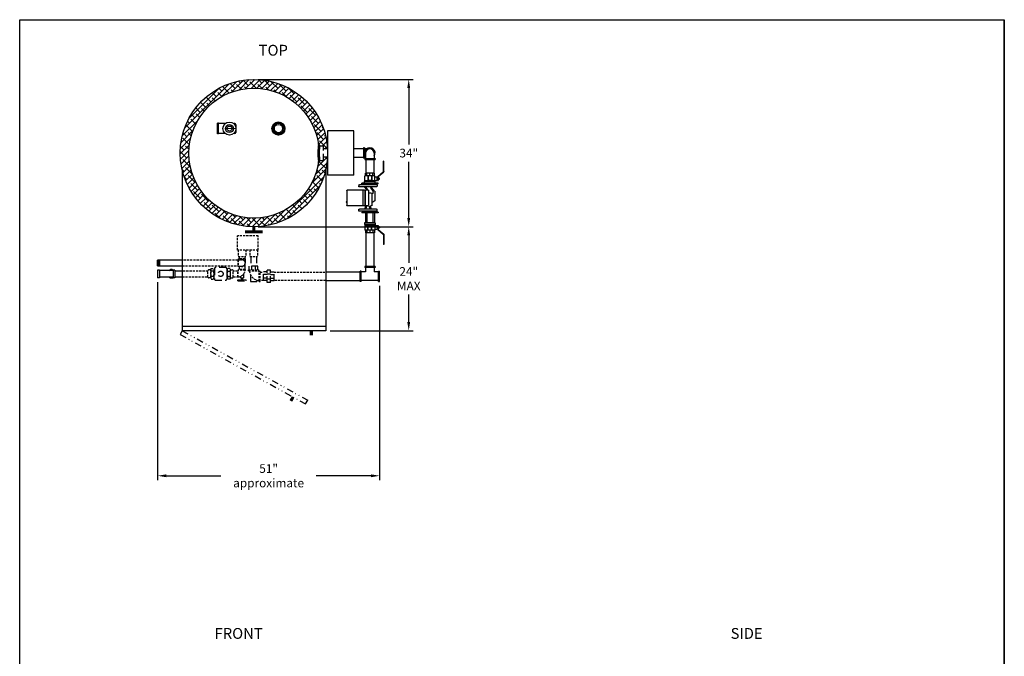
# Model space of a CAD drawing. Units: inches. Extents: x -837 to -610, y -530 to -237.
# Drawn here: x -837 to -610, y -384 to -237 of the extents above; entities that cross this region are included whole.
import ezdxf
from ezdxf.enums import TextEntityAlignment as Align

# ---------------------------------------------------------------- set-up
doc = ezdxf.new("R2010")
doc.units = ezdxf.units.IN
doc.header["$MEASUREMENT"] = 0
for name, pattern in [('ACAD_ISO07W100', [3, 0, -3]), ('DASHED', [0.75, 0.5, -0.25]), ('DIVIDE', [1.25, 0.5, -0.25, 0, -0.25, 0, -0.25])]:
    doc.linetypes.add(name, pattern=pattern)
doc.layers.get('0').update_dxf_attribs({"color": 250})
doc.layers.get('Defpoints').update_dxf_attribs({"color": 250})
for name, color, linetype in [('1', 1, 'Continuous'), ('3', 5, 'Continuous'), ('DIM-TEXT', 3, 'Continuous'), ('H', 6, 'DASHED'), ('h1', 6, 'ACAD_ISO07W100'), ('H3', 250, 'Continuous')]:
    doc.layers.add(name, color=color, linetype=linetype)
doc.styles.add('TXT', font='txt')
doc.dimstyles.get("Standard").update_dxf_attribs({"dimtxt": 0.18, "dimasz": 0.18, "dimexe": 0.18, "dimexo": 0.0625, "dimgap": 0.09, "dimtad": 0, "dimtih": 1, "dimtoh": 1, "dimdec": 4, "dimzin": 0, "dimdsep": 46, "dimtxsty": 'Standard', "dimcen": 0.09, "dimadec": 0, "dimazin": 0, "dimtfac": 1, "dimtdec": 4, "dimtofl": 0, "dimtmove": 0, "dimatfit": 3, "dimfxl": 0, "dimtolj": 1, "dimtzin": 0, "dimarcsym": 0})

# ---------------------------------------------------------------- blocks, each defined once
blk = doc.blocks.new('*X9')
at = {"color": 0}
for p, q in [((188.75, -27.47), (189.1, -27.12)), ((188.76, -27.29), (189.11, -26.95)), ((189.06, -27.41), (188.78, -27.14)), ((188.79, -27.11), (189.04, -26.86)), ((189.07, -27.27), (188.81, -27)), ((188.83, -26.91), (188.93, -26.81)), ((189.1, -27.13), (188.83, -26.87)), ((189.13, -27.01), (188.93, -26.81)), ((188.7, -28.31), (189.02, -27.99)), ((188.7, -28.47), (189.01, -28.16)), ((188.7, -28.63), (189.01, -28.32)), ((189.01, -28.63), (188.7, -28.33)), ((188.7, -28.79), (189.01, -28.48)), ((189.01, -28.79), (188.7, -28.49)), ((188.7, -28.95), (189.01, -28.64)), ((189.01, -28.95), (188.7, -28.65)), ((188.7, -29.1), (189.01, -28.8)), ((189.01, -29.11), (188.7, -28.81)), ((189.01, -29.28), (188.7, -28.97)), ((189.02, -29.44), (188.7, -29.13)), ((188.71, -27.98), (189.04, -27.66)), ((188.71, -28.14), (189.03, -27.83)), ((189.01, -28.32), (188.71, -28.02)), ((189.01, -28.48), (188.71, -28.18)), ((188.71, -29.26), (189.01, -28.96)), ((188.71, -29.41), (189.01, -29.12)), ((189.02, -29.61), (188.71, -29.29)), ((189.03, -29.77), (188.71, -29.45)), ((188.72, -27.81), (189.05, -27.48)), ((189.01, -28.16), (188.72, -27.87)), ((188.72, -29.57), (189.01, -29.27)), ((188.72, -29.72), (189.02, -29.43)), ((188.73, -27.64), (189.07, -27.3)), ((189.02, -28.01), (188.73, -27.72)), ((189.02, -27.86), (188.74, -27.57)), ((189.03, -27.71), (188.75, -27.42)), ((189.04, -27.56), (188.76, -27.28)), ((189.04, -29.95), (188.72, -29.62)), ((188.73, -29.87), (189.02, -29.58)), ((189.06, -30.12), (188.73, -29.79)), ((189.09, -30.31), (188.74, -29.96)), ((188.75, -30.02), (189.03, -29.73)), ((188.76, -30.16), (189.04, -29.88)), ((189.13, -30.5), (188.76, -30.13)), ((188.78, -30.3), (189.05, -30.03)), ((189.07, -30.6), (188.78, -30.32)), ((188.8, -30.44), (189.07, -30.17)), ((188.97, -30.67), (188.81, -30.51)), ((188.82, -30.57), (189.09, -30.31)), ((188.88, -30.68), (189.13, -30.43))]:
    blk.add_line(p, q, dxfattribs=at)
blk = doc.blocks.new('*D11')
at = {"layer": 'Defpoints', "color": 0, "ltscale": 3}
for p in [(-782.66, -284.36), (-766.12, -308.36), (-746.96, -308.36)]:
    blk.add_point(p, dxfattribs=at)
at = {"layer": 'DIM-TEXT', "color": 0, "lineweight": -2, "ltscale": 3}
for p, q in [((-781.66, -284.36), (-745.96, -284.36)), ((-746.96, -286.36), (-746.96, -292.69)), ((-746.96, -306.36), (-746.96, -300.03)), ((-765.12, -308.36), (-745.96, -308.36))]:
    blk.add_line(p, q, dxfattribs=at)
at = {"layer": 'DIM-TEXT', "color": 0, "ltscale": 3}
for points in [[(-747.3, -286.36), (-746.63, -286.36), (-746.96, -284.36)], [(-747.3, -306.36), (-746.63, -306.36), (-746.96, -308.36)]]:
    blk.add_solid(points, dxfattribs=at)
at = {"layer": 'DIM-TEXT', "color": 4, "ltscale": 3, "insert": (-746.96, -296.36), "char_height": 2, "attachment_point": 5}
blk.add_mtext('\\A1;24"\\PMAX', dxfattribs=at)
blk = doc.blocks.new('*D13')
at = {"layer": 'Defpoints', "color": 0, "ltscale": 3}
for p in [(-782.66, -250.36), (-746.96, -284.36), (-746.96, -284.36)]:
    blk.add_point(p, dxfattribs=at)
at = {"layer": 'DIM-TEXT', "color": 0, "lineweight": -2, "ltscale": 3}
for p, q in [((-781.66, -250.36), (-745.96, -250.36)), ((-746.96, -252.36), (-746.96, -265.36)), ((-746.96, -282.36), (-746.96, -269.36))]:
    blk.add_line(p, q, dxfattribs=at)
at = {"layer": 'DIM-TEXT', "color": 0, "ltscale": 3}
for points in [[(-747.3, -252.36), (-746.63, -252.36), (-746.96, -250.36)], [(-747.3, -282.36), (-746.63, -282.36), (-746.96, -284.36)]]:
    blk.add_solid(points, dxfattribs=at)
at = {"layer": 'DIM-TEXT', "color": 4, "ltscale": 3, "insert": (-746.96, -267.36), "char_height": 2, "attachment_point": 5}
blk.add_mtext('\\A1;34"', dxfattribs=at)
blk = doc.blocks.new('*D16')
at = {"layer": 'Defpoints', "color": 0}
for p in [(-804.89, -296.12), (-753.67, -297), (-804.89, -341.85)]:
    blk.add_point(p, dxfattribs=at)
at = {"layer": 'DIM-TEXT', "color": 0, "lineweight": -2}
for p, q in [((-804.89, -297.12), (-804.89, -342.85)), ((-753.67, -298), (-753.67, -342.85)), ((-802.89, -341.85), (-790.28, -341.85)), ((-755.67, -341.85), (-768.28, -341.85))]:
    blk.add_line(p, q, dxfattribs=at)
at = {"layer": 'DIM-TEXT', "color": 0}
for points in [[(-802.89, -341.52), (-802.89, -342.18), (-804.89, -341.85)], [(-755.67, -341.52), (-755.67, -342.18), (-753.67, -341.85)]]:
    blk.add_solid(points, dxfattribs=at)
at = {"layer": 'DIM-TEXT', "color": 4, "insert": (-779.28, -341.85), "char_height": 2, "attachment_point": 5}
blk.add_mtext('\\A1;51"\\Papproximate', dxfattribs=at)
blk = doc.blocks.new('checktrol')
at = {"layer": '1'}
for p, q in [((-1.32, 0), (-1.32, -0.1)), ((-1.32, 0), (1.32, 0)), ((1.32, 0), (1.32, -0.1)), ((-1.87, -0.1), (-1.87, -0.24)), ((-1.87, -0.1), (1.87, -0.1)), ((-1.87, -0.24), (1.87, -0.24)), ((-1.04, -0.24), (-1.04, -2.57)), ((-0.67, -0.24), (-0.67, -2.57)), ((0.67, -0.24), (0.67, -2.57)), ((1.04, -0.24), (1.04, -2.57)), ((1.87, -0.1), (1.87, -0.24)), ((-1.93, -4.08), (-3.18, -5.16)), ((-1.83, -4.08), (-3.08, -5.16)), ((-2.05, -3.48), (-2.19, -3.48)), ((-2.19, -3.48), (-2.19, -3.73)), ((-2.05, -3.73), (-2.19, -3.73)), ((-1.9, -3.31), (-2.05, -3.31)), ((-2.05, -3.31), (-2.05, -3.89)), ((-1.9, -3.89), (-2.05, -3.89)), ((-1.9, -3.16), (-1.9, -3.99)), ((-1.81, -3.16), (-1.9, -3.16)), ((-1.81, -3.16), (-1.81, -3.99)), ((-1.81, -3.29), (-1.71, -3.29)), ((-1.81, -3.91), (-1.71, -3.91)), ((-1.71, -3.16), (-1.71, -4.04)), ((1.18, -3.16), (-1.71, -3.16)), ((-1.13, -4.04), (-1.71, -4.04)), ((-1.22, -2.57), (-1.22, -2.97)), ((-1.22, -2.57), (1.22, -2.57)), ((-1.22, -2.97), (1.22, -2.97)), ((-1.18, -2.97), (-1.18, -3.16)), ((-1.13, -3.16), (-1.13, -4.27)), ((-1.13, -4.27), (1.13, -4.27)), ((-1.04, -2.57), (1.04, -2.57)), ((-1.04, -4.27), (-1.04, -4.88)), ((-0.67, -4.27), (-0.67, -4.88)), ((-0.44, -4.27), (-0.44, -3.16)), ((-0.39, -4.22), (-0.39, -3.22)), ((0.39, -3.22), (-0.39, -3.22)), ((-0.39, -4.22), (0.39, -4.22)), ((0, -4.27), (0, -4.88)), ((0.39, -4.22), (0.39, -3.22)), ((0.44, -4.27), (0.44, -3.16)), ((0.67, -4.27), (0.67, -4.88)), ((1.04, -4.27), (1.04, -4.88)), ((1.13, -3.16), (1.13, -4.27)), ((1.18, -2.97), (1.18, -3.16)), ((1.22, -2.57), (1.22, -2.97)), ((-3.21, -5.25), (-3.21, -7.6)), ((-3.11, -5.25), (-3.11, -7.6)), ((-1.04, -4.88), (1.04, -4.88))]:
    blk.add_line(p, q, dxfattribs=at)
at = {"layer": '1', "linetype": 'Continuous', "ltscale": 3}
blk.add_line((-3.21, -7.6), (-3.11, -7.6), dxfattribs=at)
at = {"layer": '1'}
for centre, start, end in [((-2.1, -3.99), 330, 0), ((-2, -3.99), 330, 0), ((-3.01, -5.25), 150, 180), ((-2.91, -5.25), 150, 180)]:
    blk.add_arc(centre, 0.194, start, end, dxfattribs=at)
blk = doc.blocks.new('valve')
at = {"layer": '1'}
for p, q in [((-3.21, 2.92), (-3.21, 5.27)), ((-3.11, 2.92), (-3.11, 5.27)), ((-1.93, 1.76), (-3.18, 2.83)), ((-1.83, 1.76), (-3.08, 2.83)), ((-1.04, 2.55), (1.04, 2.55)), ((-1.04, 1.94), (-1.04, 2.55)), ((-0.67, 1.94), (-0.67, 2.55)), ((0, 1.94), (0, 2.55)), ((0.67, 1.94), (0.67, 2.55)), ((1.04, 1.94), (1.04, 2.55)), ((-2.19, 1.15), (-2.19, 1.4)), ((-2.05, 1.4), (-2.19, 1.4)), ((-2.05, 1.15), (-2.19, 1.15)), ((-2.05, 0.98), (-2.05, 1.57)), ((-1.9, 1.57), (-2.05, 1.57)), ((-1.9, 0.98), (-2.05, 0.98)), ((-1.9, 0.84), (-1.9, 1.66)), ((-1.81, 0.84), (-1.9, 0.84)), ((-1.87, 0.24), (1.87, 0.24)), ((-1.87, 0.1), (-1.87, 0.24)), ((-1.87, 0.1), (1.87, 0.1)), ((-1.81, 0.84), (-1.81, 1.66)), ((-1.81, 1.58), (-1.71, 1.58)), ((-1.81, 0.97), (-1.71, 0.97)), ((-1.13, 1.71), (-1.71, 1.71)), ((-1.71, 0.84), (-1.71, 1.71)), ((1.18, 0.84), (-1.71, 0.84)), ((-1.32, 0), (-1.32, 0.1)), ((-1.32, 0), (1.32, 0)), ((-1.22, 0.24), (-1.22, 0.64)), ((-1.22, 0.64), (1.22, 0.64)), ((-1.22, 0.24), (1.22, 0.24)), ((-1.18, 0.64), (-1.18, 0.84)), ((-1.13, 1.94), (1.13, 1.94)), ((-1.13, 0.84), (-1.13, 1.94)), ((-1.04, 0.24), (1.04, 0.24)), ((-0.44, 1.94), (-0.44, 0.84)), ((-0.39, 1.89), (0.39, 1.89)), ((-0.39, 1.89), (-0.39, 0.89)), ((0.39, 0.89), (-0.39, 0.89)), ((0.39, 1.89), (0.39, 0.89)), ((0.44, 1.94), (0.44, 0.84)), ((1.13, 0.84), (1.13, 1.94)), ((1.18, 0.64), (1.18, 0.84)), ((1.22, 0.24), (1.22, 0.64)), ((1.32, 0), (1.32, 0.1)), ((1.87, 0.1), (1.87, 0.24))]:
    blk.add_line(p, q, dxfattribs=at)
at = {"layer": '1', "linetype": 'Continuous', "ltscale": 3}
blk.add_line((-3.21, 5.27), (-3.11, 5.27), dxfattribs=at)
at = {"layer": '1'}
for centre, start, end in [((-3.01, 2.92), 180, 210), ((-2.91, 2.92), 180, 210), ((-2.1, 1.66), 0, 30), ((-2, 1.66), 0, 30)]:
    blk.add_arc(centre, 0.194, start, end, dxfattribs=at)
blk = doc.blocks.new('NBF36')
for p, q in [((-1089.99, -473.94), (-1089.86, -473.81)), ((-1089.99, -473.94), (-1089.99, -477)), ((-1089.86, -473.81), (-1089.86, -477.9)), ((-1089.86, -473.81), (-1089.49, -473.81)), ((-1089.37, -473.94), (-1089.37, -477.9)), ((-1087.44, -474.34), (-1087.93, -475.06)), ((-1085.29, -474.31), (-1087.39, -474.31)), ((-1085.23, -474.37), (-1085.23, -474.44)), ((-1085.23, -474.44), (-1084.45, -475.03)), ((-1084.24, -473.94), (-1084.24, -477.9)), ((-1083.75, -473.81), (-1084.12, -473.81)), ((-1083.75, -473.81), (-1083.75, -477.9)), ((-1083.62, -473.94), (-1083.75, -473.81)), ((-1083.62, -473.94), (-1083.62, -477)), ((-1088.78, -475.38), (-1089.28, -475.21)), ((-1088.62, -475.69), (-1089.28, -475.46)), ((-1088.78, -476.24), (-1089.28, -476.41)), ((-1088.73, -476.47), (-1089.28, -476.66)), ((-1085.88, -475.06), (-1088.62, -475.06)), ((-1088.62, -475.06), (-1088.62, -475.26)), ((-1088.62, -475.94), (-1088.62, -476.49)), ((-1088.62, -476.75), (-1088.62, -480.69)), ((-1085.06, -475.81), (-1088.49, -475.81)), ((-1085.12, -476.56), (-1088.49, -476.56)), ((-1085.12, -476.62), (-1088.49, -476.62)), ((-1085.88, -475.06), (-1085.88, -474.94)), ((-1085.63, -474.69), (-1085.31, -474.69)), ((-1085.63, -475.81), (-1085.63, -475.31)), ((-1085.16, -474.74), (-1084.45, -475.28)), ((-1084.99, -475.87), (-1084.99, -476.44)), ((-1084.99, -476.75), (-1084.99, -480.69)), ((-1084.79, -476.02), (-1084.29, -476.4)), ((-1084.79, -476.27), (-1084.29, -476.65)), ((-1089.86, -477.13), (-1089.99, -477)), ((-1089.74, -478.03), (-1089.49, -478.03)), ((-1084.99, -477.12), (-1088.62, -477.12)), ((-1083.87, -478.03), (-1084.12, -478.03)), ((-1083.75, -477.13), (-1083.62, -477)), ((-1085.12, -480.81), (-1088.49, -480.81))]:
    blk.add_line(p, q)
for centre, radius, start, end in [((-1089.49, -473.94), 0.125, 0, 90), ((-1087.39, -474.37), 0.0625, 90, 145.6722), ((-1085.29, -474.37), 0.0625, 0, 90), ((-1084.12, -473.94), 0.125, 90, 180), ((-1089.24, -475.1), 0.125, 180, 251.5651), ((-1089.24, -475.35), 0.125, 180, 251.5651), ((-1089.24, -476.53), 0.125, 108.4349, 180), ((-1089.24, -476.78), 0.125, 108.4349, 180), ((-1088.74, -475.26), 0.125, 251.5651, 0), ((-1088.74, -476.36), 0.125, 0, 108.4349), ((-1088.69, -476.59), 0.125, 38.4268, 108.4349), ((-1088.49, -475.94), 0.125, 90, 180), ((-1088.49, -476.75), 0.125, 90, 180), ((-1088.49, -476.44), 0.125, 218.4268, 270), ((-1085.63, -474.94), 0.25, 90, 180), ((-1085.88, -475.31), 0.25, 0, 90), ((-1085.31, -474.94), 0.25, 52.5932, 90), ((-1085.12, -476.44), 0.125, 270, 0), ((-1085.12, -476.75), 0.125, 0, 90), ((-1085.06, -475.87), 0.0625, 0, 90), ((-1084.87, -476.12), 0.125, 52.5932, 180), ((-1084.87, -476.37), 0.125, 52.5932, 180), ((-1084.37, -474.93), 0.125, 232.5932, 0), ((-1084.21, -475.02), 0.351, 229.009, 265.1903), ((-1084.37, -476.5), 0.125, 0, 52.5932), ((-1084.37, -476.75), 0.125, 0, 52.5932), ((-1089.74, -477.9), 0.125, 180, 270), ((-1089.49, -477.9), 0.125, 270, 0), ((-1084.12, -477.9), 0.125, 180, 270), ((-1083.87, -477.9), 0.125, 270, 0), ((-1088.49, -480.69), 0.125, 180, 270), ((-1087.73, -480.63), 0.254, 225.6738, 314.3262), ((-1085.12, -480.69), 0.125, 270, 0)]:
    blk.add_arc(centre, radius, start, end)

msp = doc.modelspace()

# ---------------------------------------------------------------- hatches: boundary and pattern name
at = {"linetype": 'Continuous'}
h = msp.add_hatch(dxfattribs=at)
h.set_pattern_fill('ANSI37', color=256, scale=0.9, style=0)
h.set_pattern_definition([(45, (-1452.91628, 197.14195), (-0.079549513, 0.079549513), []), (135, (-1452.91628, 197.14195), (-0.079549513, -0.079549513), [])])
edge = h.paths.add_edge_path()
edge.add_arc((-777.01, -261.7), 1.5, 0, 360)
edge = h.paths.add_edge_path(flags=16)
edge.add_arc((-777.01, -261.7), 1.25, 0, 360)
at = {"layer": 'h1', "ltscale": 3}
h = msp.add_hatch(dxfattribs=at)
h.set_pattern_fill('ANSI38', color=256, scale=7, style=0)
h.paths.add_polyline_path([(-767.78, -265.53, -0.006419), (-767.75, -265.43, -0.45838), (-767.47, -265.67), (-766.64, -265.67), (-766.64, -266.41), (-765.69, -266.41, 0.972428), (-799.66, -267.36, 0.972428), (-765.69, -268.31), (-766.64, -268.31), (-766.64, -269.05), (-767.47, -269.05, -0.45838), (-767.75, -269.3, -0.006419), (-767.78, -269.19, -0.940568), (-797.66, -267.36, -0.940568)])

# ---------------------------------------------------------------- linework, layer by layer
at = {"linetype": 'Continuous', "ltscale": 3}
for p, q in [((-836.7, -530.47), (-836.7, -236.57)), ((-609.59, -530.47), (-609.59, -236.57)), ((-765.66, -266.41), (-765.69, -266.41)), ((-765.66, -268.31), (-765.69, -268.31)), ((-799.21, -271.27), (-799.21, -308.36)), ((-766.12, -271.27), (-766.12, -308.36)), ((-804.89, -293.4), (-804.89, -292.08)), ((-804.76, -293.4), (-804.76, -292.08)), ((-804.64, -293.4), (-804.64, -292.08)), ((-804.51, -293.4), (-804.51, -292.08)), ((-804.39, -293.4), (-804.39, -292.08))]:
    msp.add_line(p, q, dxfattribs=at)
for p, q in [((-836.7, -236.57), (-609.59, -236.57)), ((-609.59, -236.57), (-609.59, -530.47)), ((-757.42, -266.41), (-759.66, -266.41)), ((-757.42, -266.16), (-757.42, -268.56)), ((-757.17, -266.16), (-757.42, -266.16)), ((-757.17, -266.16), (-757.17, -268.56)), ((-756.57, -266.35), (-757.17, -266.35)), ((-756.94, -267.36), (-756.94, -268.61)), ((-754.91, -267.36), (-754.91, -268.61)), ((-759.66, -268.31), (-757.42, -268.31)), ((-757.17, -268.56), (-757.42, -268.56)), ((-756.94, -268.37), (-757.17, -268.37)), ((-757.12, -268.61), (-754.72, -268.61)), ((-757.12, -268.61), (-757.12, -268.86)), ((-757.12, -268.86), (-754.72, -268.86)), ((-756.87, -268.86), (-756.87, -271.98)), ((-754.97, -271.98), (-754.97, -268.86)), ((-754.72, -268.61), (-754.72, -268.86)), ((-756.87, -285.78), (-756.87, -293.55)), ((-754.97, -293.55), (-754.97, -285.78)), ((-799.21, -292.08), (-804.89, -292.08)), ((-804.89, -293.4), (-799.21, -293.4)), ((-799.21, -294.58), (-800.89, -294.58)), ((-758.17, -294.85), (-766.12, -294.85)), ((-758.17, -297), (-758.17, -294.6)), ((-757.92, -294.6), (-758.17, -294.6)), ((-757.92, -297), (-757.92, -294.6)), ((-756.94, -294.78), (-757.92, -294.78)), ((-754.72, -293.55), (-757.12, -293.55)), ((-757.12, -293.55), (-757.12, -293.8)), ((-754.72, -293.8), (-757.12, -293.8)), ((-756.94, -293.8), (-756.94, -294.78)), ((-754.91, -293.8), (-754.91, -294.78)), ((-753.92, -294.78), (-754.91, -294.78)), ((-754.72, -293.55), (-754.72, -293.8)), ((-753.92, -297), (-753.92, -294.6)), ((-753.92, -294.6), (-753.67, -294.6)), ((-753.67, -297), (-753.67, -294.6)), ((-800.89, -295.9), (-799.21, -295.9)), ((-766.12, -296.75), (-758.17, -296.75)), ((-757.92, -297), (-758.17, -297)), ((-753.92, -296.81), (-757.92, -296.81)), ((-753.92, -297), (-753.67, -297))]:
    msp.add_line(p, q)
for centre, radius in [((-782.66, -267.36), 17), ((-777.01, -261.7), 1.5), ((-777.01, -261.7), 1.25), ((-777.01, -261.7), 0.95)]:
    msp.add_circle(centre, radius)
msp.add_arc((-755.92, -267.36), 1.2, 327.5383, 212.4617)
msp.add_ellipse((-755.92, -267.36), major_axis=(-1.01, 0), ratio=0.987685, start_param=3.141593, end_param=6.283185)
at = {"layer": '1'}
for p, q in [((-790.85, -260.49), (-791.07, -260.49)), ((-791.07, -262.92), (-791.07, -260.49)), ((-790.85, -262.92), (-790.85, -260.5)), ((-789.3, -260.56), (-790.85, -260.56)), ((-787.07, -260.56), (-787.34, -260.56)), ((-787.07, -260.56), (-787.09, -260.56)), ((-786.82, -260.81), (-786.82, -262.6)), ((-790.85, -262.92), (-791.07, -262.92)), ((-789.3, -262.85), (-790.85, -262.85)), ((-787.07, -262.85), (-787.34, -262.85)), ((-787.07, -262.85), (-787.09, -262.85))]:
    msp.add_line(p, q, dxfattribs=at)
at = {"layer": '1', "const_width": 0.2}
msp.add_lwpolyline([(-789.04, -261.7), (-786.74, -261.7)], dxfattribs=at)
at = {"layer": '1'}
for centre, radius in [((-782.66, -267.36), 15), ((-788.32, -261.7), 1.51), ((-788.32, -261.7), 0.917), ((-788.32, -261.7), 0.58)]:
    msp.add_circle(centre, radius, dxfattribs=at)
for centre, start, end in [((-787.07, -260.81), 0, 90), ((-787.07, -262.6), 270, 0)]:
    msp.add_arc(centre, 0.25, start, end, dxfattribs=at)
at = {"layer": '3', "ltscale": 3}
for p, q in [((-759.66, -262.26), (-765.66, -262.26)), ((-765.66, -262.26), (-765.66, -272.47)), ((-759.66, -272.47), (-759.66, -262.26)), ((-759.66, -272.47), (-765.66, -272.47)), ((-766.12, -307.36), (-799.21, -307.36)), ((-766.12, -308.36), (-799.21, -308.36))]:
    msp.add_line(p, q, dxfattribs=at)
at = {"layer": '3', "ltscale": 3, "const_width": 0.7}
for points in [[(-784.71, -285.55), (-780.62, -285.55)], [(-782.66, -285.55), (-782.66, -284.36)], [(-769.43, -308.36), (-769.43, -309.41)]]:
    msp.add_lwpolyline(points, dxfattribs=at)
at = {"layer": 'DIM-TEXT', "ltscale": 3}
msp.add_line((-799.21, -308.36), (-799.69, -309.24), dxfattribs=at)
at = {"layer": 'DIM-TEXT', "linetype": 'DIVIDE', "ltscale": 3}
for p, q in [((-799.21, -308.36), (-770.26, -324.39)), ((-799.69, -309.24), (-770.75, -325.27)), ((-770.75, -325.27), (-770.26, -324.39))]:
    msp.add_line(p, q, dxfattribs=at)
at = {"layer": 'DIM-TEXT', "linetype": 'DIVIDE', "ltscale": 3, "const_width": 0.7}
msp.add_lwpolyline([(-773.64, -323.66), (-774.15, -324.58)], dxfattribs=at)
at = {"layer": 'H', "ltscale": 3}
for p, q in [((-767.47, -265.67), (-766.64, -265.67)), ((-766.64, -269.05), (-766.64, -265.67)), ((-765.69, -266.41), (-766.64, -266.41)), ((-767.47, -269.05), (-766.64, -269.05)), ((-765.69, -268.31), (-766.64, -268.31)), ((-786.07, -291.24), (-786.07, -291.76)), ((-784.75, -291.24), (-784.75, -291.76)), ((-783.39, -291.24), (-783.39, -293.5)), ((-782.07, -291.24), (-782.07, -293.5)), ((-791.79, -294.06), (-791.79, -296.42)), ((-789.18, -293.81), (-791.54, -293.81)), ((-788.93, -294.06), (-788.93, -296.42)), ((-786.07, -293.46), (-786.07, -294.24)), ((-784.75, -293.18), (-784.75, -294.24)), ((-781.73, -293.5), (-783.73, -293.5)), ((-783.73, -294.3), (-783.73, -293.5)), ((-783.13, -294.3), (-783.13, -293.5)), ((-782.33, -294.3), (-782.33, -293.5)), ((-781.73, -294.3), (-781.73, -293.5)), ((-780.43, -296.8), (-780.43, -294.8)), ((-779.63, -294.8), (-780.43, -294.8)), ((-778.83, -294.35), (-779.63, -294.35)), ((-779.63, -297.25), (-779.63, -294.35)), ((-779.63, -295.2), (-778.83, -295.2)), ((-778.83, -297.25), (-778.83, -294.35)), ((-778.83, -294.8), (-778.03, -294.8)), ((-778.03, -296.8), (-778.03, -294.8)), ((-791.54, -296.67), (-789.18, -296.67)), ((-786.35, -296.62), (-785.41, -296.52)), ((-786.35, -296.62), (-784.47, -296.62)), ((-786.35, -296.82), (-786.35, -296.62)), ((-786.35, -296.82), (-784.47, -296.82)), ((-785.79, -295.85), (-785.79, -296.19)), ((-785.79, -296.19), (-785.05, -296.19)), ((-785.52, -296.19), (-785.52, -296.53)), ((-785.41, -296.52), (-784.47, -296.62)), ((-785.32, -296.19), (-785.32, -296.53)), ((-785.05, -295.3), (-785.05, -296.19)), ((-784.47, -296.82), (-784.47, -296.62)), ((-783.43, -295.51), (-783.43, -297.01)), ((-783.43, -297.01), (-782.03, -297.01)), ((-782.03, -296.68), (-782.03, -297.01)), ((-779.63, -295.4), (-780.43, -295.4)), ((-779.63, -296.2), (-780.43, -296.2)), ((-779.63, -296.8), (-780.43, -296.8)), ((-779.63, -296.4), (-778.83, -296.4)), ((-778.83, -297.25), (-779.63, -297.25)), ((-778.83, -295.4), (-778.03, -295.4)), ((-778.83, -296.2), (-778.03, -296.2)), ((-778.83, -296.8), (-778.03, -296.8))]:
    msp.add_line(p, q, dxfattribs=at)
at = {"layer": 'H'}
for p, q in [((-781.68, -286.48), (-786.48, -286.48)), ((-786.48, -289.74), (-786.48, -286.48)), ((-781.68, -289.74), (-781.68, -286.48)), ((-781.68, -289.74), (-786.48, -289.74)), ((-786.32, -289.74), (-786.32, -291.24)), ((-784.51, -289.74), (-784.51, -291.24)), ((-783.64, -289.74), (-783.64, -291.24)), ((-781.82, -289.74), (-781.82, -291.24)), ((-786.39, -292.08), (-799.21, -292.08)), ((-786.39, -291.96), (-786.39, -293.52)), ((-786.27, -291.96), (-786.39, -291.96)), ((-786.32, -291.24), (-784.51, -291.24)), ((-786.27, -291.96), (-786.27, -293.52)), ((-786.27, -292.02), (-785.41, -292.02)), ((-784.63, -291.76), (-786.19, -291.76)), ((-786.19, -291.88), (-786.19, -291.76)), ((-784.63, -291.88), (-786.19, -291.88)), ((-786.13, -291.88), (-786.13, -292.02)), ((-784.69, -291.88), (-784.69, -292.4)), ((-784.63, -291.88), (-784.63, -291.76)), ((-783.64, -291.24), (-781.82, -291.24)), ((-799.21, -293.4), (-786.39, -293.4)), ((-793.27, -294.58), (-799.21, -294.58)), ((-793.27, -295.98), (-793.27, -294.5)), ((-792.64, -294.34), (-793.11, -294.34)), ((-792.64, -296.13), (-792.64, -294.32)), ((-792.55, -294), (-791.96, -294)), ((-791.96, -294.61), (-792.55, -294.61)), ((-791.87, -296.11), (-791.87, -294.32)), ((-788.83, -296.11), (-788.83, -294.32)), ((-788.15, -294), (-788.73, -294)), ((-788.73, -294.61), (-788.15, -294.61)), ((-788.06, -296.13), (-788.06, -294.32)), ((-788.06, -294.34), (-787.59, -294.34)), ((-787.43, -295.98), (-787.43, -294.5)), ((-786.43, -294.58), (-787.43, -294.58)), ((-786.41, -296.02), (-786.41, -294.46)), ((-786.29, -294.46), (-786.41, -294.46)), ((-786.27, -293.52), (-786.39, -293.52)), ((-786.29, -296.02), (-786.29, -294.46)), ((-786.27, -293.46), (-785.41, -293.46)), ((-784.63, -294.24), (-786.19, -294.24)), ((-786.19, -294.37), (-786.19, -294.24)), ((-784.63, -294.37), (-786.19, -294.37)), ((-784.63, -294.37), (-784.63, -294.24)), ((-783.93, -294.3), (-781.53, -294.3)), ((-783.93, -294.55), (-783.93, -294.3)), ((-783.93, -294.55), (-781.53, -294.55)), ((-781.53, -294.55), (-781.53, -294.3)), ((-781.48, -297), (-781.48, -294.6)), ((-781.48, -294.6), (-781.23, -294.6)), ((-781.23, -297), (-781.23, -294.6)), ((-781.23, -294.85), (-780.43, -294.85)), ((-778.03, -294.85), (-766.12, -294.85)), ((-799.21, -295.9), (-793.27, -295.9)), ((-792.64, -296.14), (-793.11, -296.14)), ((-791.96, -295.82), (-792.55, -295.82)), ((-792.55, -296.43), (-791.96, -296.43)), ((-788.73, -295.82), (-788.15, -295.82)), ((-788.15, -296.43), (-788.73, -296.43)), ((-788.06, -296.14), (-787.59, -296.14)), ((-787.43, -295.9), (-786.43, -295.9)), ((-786.29, -296.02), (-786.41, -296.02)), ((-781.48, -297), (-781.23, -297)), ((-780.43, -296.75), (-781.23, -296.75)), ((-766.12, -296.75), (-778.03, -296.75))]:
    msp.add_line(p, q, dxfattribs=at)
at = {"layer": 'H', "ltscale": 3}
for points in [[(-767.72, -269.3, -0.349022), (-767.76, -269.26, -0.032998), (-767.85, -268.73, -0.013981), (-767.89, -268.16, -0.009929), (-767.9, -267.36, -0.009929), (-767.89, -266.56, -0.013981), (-767.85, -265.99, -0.032998), (-767.76, -265.46, -0.349022), (-767.72, -265.42, -0.349022)], [(-767.47, -269.05, -0.361487), (-767.5, -269.02, -0.026673), (-767.56, -268.55, -0.011211), (-767.59, -268.06, -0.007949), (-767.6, -267.36, -0.007949), (-767.59, -266.66, -0.011211), (-767.56, -266.17, -0.026673), (-767.5, -265.7, -0.361487), (-767.47, -265.67, -0.361487)]]:
    msp.add_lwpolyline(points, format="xyb", dxfattribs=at)
msp.add_circle((-790.36, -295.24), 0.597, dxfattribs=at)
for centre, start, end in [((-767.72, -265.67), 0, 90), ((-767.72, -269.05), 270, 0), ((-791.54, -294.06), 90, 180), ((-789.18, -294.06), 360, 90), ((-791.54, -296.42), 180, 270), ((-789.18, -296.42), 270, 0)]:
    msp.add_arc(centre, 0.25, start, end, dxfattribs=at)
at = {"layer": 'H'}
for centre, radius, start, end in [((-785.39, -292.74), 0.782, 246.9448, 113.0552), ((-793.11, -294.5), 0.164, 90, 180), ((-792.11, -294.31), 0.538, 145.6658, 214.3342), ((-790.63, -295.22), 2.01, 162.4161, 197.5839), ((-792.41, -294.31), 0.538, 325.6658, 34.3342), ((-793.88, -295.22), 2.01, 342.4161, 17.5839), ((-788.29, -294.31), 0.538, 145.6658, 214.3342), ((-786.82, -295.22), 2.01, 162.4161, 197.5839), ((-788.59, -294.31), 0.538, 325.6658, 34.3342), ((-790.07, -295.22), 2.01, 342.4161, 17.5839), ((-787.59, -294.5), 0.164, 0, 90), ((-786.41, -294.24), 0.28, 296.5148, 333.4852), ((-786.41, -294.24), 1.72, 274.1676, 355.8324), ((-781.23, -294.3), 2.51, 185.7105, 264.2895), ((-781.23, -294.3), 0.487, 210.8519, 239.1481), ((-793.11, -295.98), 0.164, 180, 270), ((-792.11, -296.13), 0.538, 145.6658, 214.3342), ((-792.41, -296.13), 0.538, 325.6658, 34.3342), ((-788.29, -296.13), 0.538, 145.6658, 214.3342), ((-788.59, -296.13), 0.538, 325.6658, 34.3342), ((-787.59, -295.98), 0.164, 270, 0)]:
    msp.add_arc(centre, radius, start, end, dxfattribs=at)
for centre, major_axis, ratio, start_param, end_param in [((-785.41, -292.74), (0.732, 0), 0.983001, 4.712389, 7.853982), ((-791.51, -294.21), (0.41, 0.27), 0.184147, 2.187137, 2.577117), ((-789.21, -296.2), (-0.41, -0.27), 0.184147, 2.202532, 2.632461)]:
    msp.add_ellipse(centre, major_axis=major_axis, ratio=ratio, start_param=start_param, end_param=end_param, dxfattribs=at)
at = {"layer": 'H', "extrusion": (0, 0, -1)}
for centre, major_axis, start_param, end_param in [((-789.21, -294.21), (-0.41, 0.27), 2.202532, 2.632461), ((-791.51, -296.2), (0.41, -0.27), 2.187137, 2.577117)]:
    msp.add_ellipse(centre, major_axis=major_axis, ratio=0.184147, start_param=start_param, end_param=end_param, dxfattribs=at)
at = {"layer": 'H3'}
for p, q in [((-804.89, -294.37), (-804.89, -296.12)), ((-804.45, -294.37), (-804.89, -294.37)), ((-804.45, -294.37), (-804.45, -296.12)), ((-804.45, -294.37), (-804.45, -294.43)), ((-801.39, -294.49), (-804.39, -294.49)), ((-801.5, -294.26), (-801.9, -294.26)), ((-801.32, -294.37), (-801.32, -296.12)), ((-800.89, -294.37), (-801.32, -294.37)), ((-801.32, -294.37), (-801.32, -294.43)), ((-800.89, -294.37), (-800.89, -296.12)), ((-804.45, -296.12), (-804.89, -296.12)), ((-804.45, -296.12), (-804.45, -296.05)), ((-801.39, -295.99), (-804.39, -295.99)), ((-801.5, -296.23), (-801.9, -296.23)), ((-801.32, -295.99), (-801.32, -295.99)), ((-801.32, -296.12), (-801.32, -296.05)), ((-800.89, -296.12), (-801.32, -296.12))]:
    msp.add_line(p, q, dxfattribs=at)
for centre, start, end in [((-804.39, -294.43), 180, 270), ((-801.39, -294.43), 270, 0), ((-804.39, -296.05), 90, 180), ((-801.39, -296.05), 0, 90)]:
    msp.add_arc(centre, 0.0625, start, end, dxfattribs=at)
at = {"layer": 'H3', "extrusion": (0, 0, -1)}
for centre, start_param, end_param in [((-801.9, -295.24), 5.578608, 6.987763), ((-801.5, -295.24), 6.283185, 6.759117), ((-801.9, -295.24), 8.720201, 10.129355), ((-801.5, -295.24), 8.948846, 9.424778)]:
    msp.add_ellipse(centre, major_axis=(0, 0.984), ratio=0.584887, start_param=start_param, end_param=end_param, dxfattribs=at)

# ---------------------------------------------------------------- block references
at = {"xscale": -1}
for name, p in [('valve', (-755.92, -274.53)), ('checktrol', (-755.92, -280.9))]:
    msp.add_blockref(name, p, dxfattribs=at)
at = {"xscale": -1, "rotation": 270}
msp.add_blockref('NBF36', (-280.45, 809.09), dxfattribs=at)
at = {"layer": 'H', "ltscale": 3, "xscale": -1, "rotation": 180}
msp.add_blockref('*X9', (-956.6, -296.11), dxfattribs=at)

# ---------------------------------------------------------------- texts
at = {"layer": 'DIM-TEXT', "color": 4, "style": 'TXT'}
for s, p in [('TOP', (-781.57, -245.65)), ('FRONT', (-791.73, -380.27)), ('SIDE', (-672.72, -380.27))]:
    msp.add_text(s, height=2.5, dxfattribs=at).set_placement(p, align=Align.BOTTOM_LEFT)

# ---------------------------------------------------------------- dimensions: what is measured, and where the dimension line sits
at = {"layer": 'DIM-TEXT'}
dim = msp.add_linear_dim(base=(-746.96, -284.36), p1=(-782.66, -250.36), p2=(-746.96, -284.36), angle=90, dimstyle='Standard', override={"dimtxt": 2, "dimasz": 2, "dimexe": 1, "dimexo": 1, "dimgap": 1, "dimdec": 0, "dimpost": '"', "dimclrt": 4, "dimtdec": 0}, dxfattribs=at)
dim.commit()
dim.dimension.update_dxf_attribs({"geometry": '*D13', "text_midpoint": (-746.96, -267.36)})
dim = msp.add_linear_dim(base=(-746.96, -308.36), p1=(-782.66, -284.36), p2=(-766.12, -308.36), angle=90, text='<>\\PMAX', dimstyle='Standard', override={"dimtxt": 2, "dimasz": 2, "dimexe": 1, "dimexo": 1, "dimgap": 1, "dimdec": 0, "dimpost": '"', "dimclrt": 4, "dimtdec": 0}, dxfattribs=at)
dim.commit()
dim.dimension.update_dxf_attribs({"geometry": '*D11', "text_midpoint": (-746.96, -296.36), "dimtype": 160})
dim = msp.add_linear_dim(base=(-804.89, -341.85), p1=(-753.67, -297), p2=(-804.89, -296.12), text='<>\\Papproximate', dimstyle='Standard', override={"dimtxt": 2, "dimasz": 2, "dimexe": 1, "dimexo": 1, "dimgap": 1, "dimdec": 0, "dimpost": '"', "dimclrt": 4, "dimtdec": 0}, dxfattribs=at)
dim.commit()
dim.dimension.update_dxf_attribs({"geometry": '*D16', "text_midpoint": (-779.28, -341.85)})

doc.saveas('drawing.dxf')
